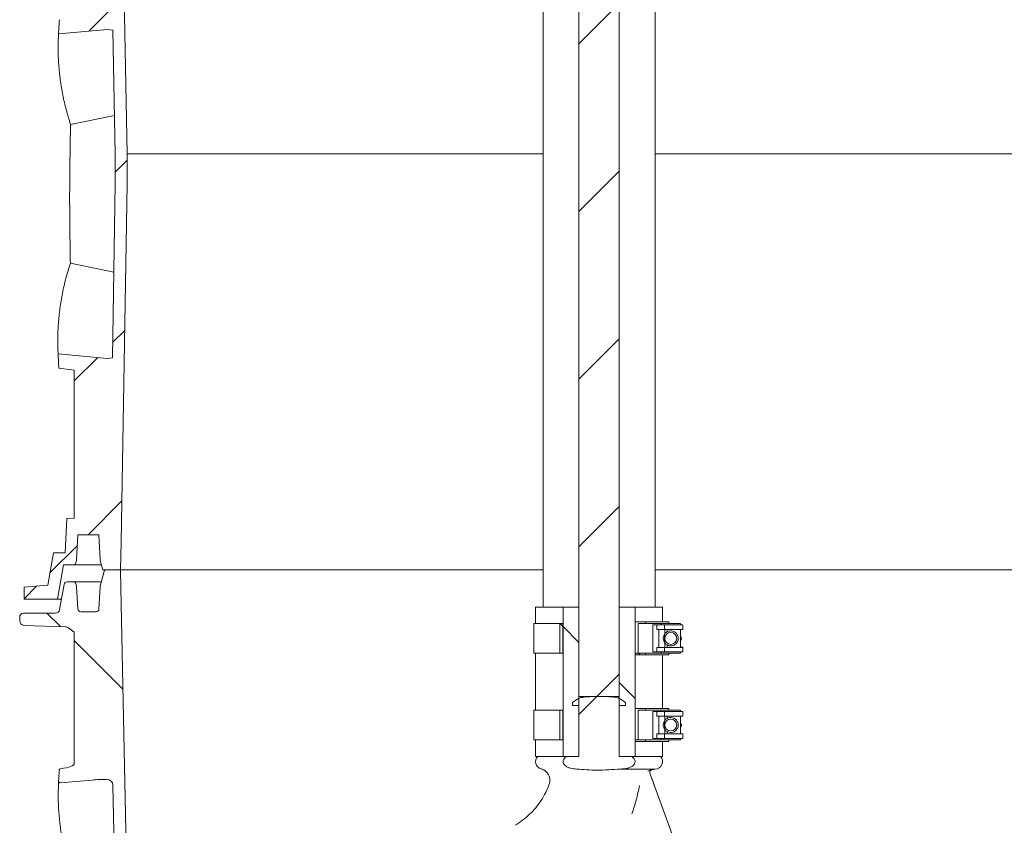
# Model space of a CAD drawing. Units: millimetres. Extents: x 1203 to 31749, y 203 to 4929.
# Drawn here: x 4541 to 5200, y 2371 to 2911 of the extents above; entities that cross this region are included whole.
import ezdxf

# ---------------------------------------------------------------- set-up
doc = ezdxf.new("R2010")
doc.units = ezdxf.units.MM
doc.header["$LTSCALE"] = 25
doc.linetypes.add('SLD-Durchgehend', pattern=[0])

msp = doc.modelspace()

# ---------------------------------------------------------------- hatches: boundary and pattern name
at = {"linetype": 'SLD-Durchgehend', "lineweight": 18}
h = msp.add_hatch(dxfattribs=at)
h.set_pattern_fill('ANSI31', scale=25, style=0)
h.paths.add_polyline_path([(4941.97, 2457.45), (4941.97, 3347.45), (4915.06, 3347.45), (4915.06, 2457.45)], flags=0)
h = msp.add_hatch(dxfattribs=at)
h.set_pattern_fill('ANSI31', scale=25, style=0)
edge = h.paths.add_edge_path(flags=0)
edge.add_line((4602.86, 2903.63), (4604.52, 2820.69))
edge.add_line((4604.52, 2820.69), (4604.52, 2800.83))
edge.add_line((4604.52, 2800.83), (4602.58, 2684.27))
edge.add_line((4602.58, 2684.27), (4599.43, 2683.86))
edge.add_line((4599.43, 2683.86), (4566.23, 2686.87))
edge.add_arc((6573.52, 2791.22), 2010, 182.97586, 183.24644)
edge.add_line((4566.74, 2677.39), (4577.1, 2676.04))
edge.add_line((4577.1, 2676.04), (4577.1, 2576.94))
edge.add_line((4577.1, 2576.94), (4572.08, 2576.77))
edge.add_line((4572.08, 2576.77), (4570.88, 2553.77))
edge.add_line((4570.88, 2553.77), (4563.19, 2553.77))
edge.add_line((4563.19, 2553.77), (4559.38, 2532.15))
edge.add_line((4559.38, 2532.15), (4543.52, 2530.77))
edge.add_line((4543.52, 2530.77), (4543.52, 2522.77))
edge.add_line((4543.52, 2522.77), (4565.84, 2522.77))
edge.add_line((4565.84, 2522.77), (4569.9, 2545.77))
edge.add_line((4569.9, 2545.77), (4576.84, 2545.77))
edge.add_arc((4576.84, 2546.77), 1, 270, 340)
edge.add_line((4577.78, 2546.43), (4578.53, 2548.49))
edge.add_arc((4576.65, 2549.17), 2, 340, 357)
edge.add_line((4578.64, 2549.07), (4579.52, 2565.77))
edge.add_line((4579.52, 2565.77), (4593.52, 2565.77))
edge.add_line((4593.52, 2565.77), (4594.4, 2548.98))
edge.add_arc((4596.4, 2549.08), 2, 183, 195)
edge.add_line((4594.46, 2548.56), (4596.15, 2542.27))
edge.add_line((4596.15, 2542.27), (4608.06, 2542.27))
edge.add_line((4608.06, 2542.27), (4608.52, 2560.77))
edge.add_line((4608.52, 2560.77), (4612.52, 2800.77))
edge.add_line((4612.52, 2800.77), (4612.52, 2820.77))
edge.add_line((4612.52, 2820.77), (4608.52, 3020.77))
edge.add_line((4608.52, 3020.77), (4607.98, 3042.27))
edge.add_line((4607.98, 3042.27), (4596.96, 3042.27))
edge.add_line((4596.96, 3042.27), (4594.41, 3032.77))
edge.add_line((4594.41, 3032.77), (4593.52, 3015.77))
edge.add_line((4593.52, 3015.77), (4579.52, 3015.77))
edge.add_line((4579.52, 3015.77), (4578.64, 3032.47))
edge.add_arc((4576.65, 3032.36), 2, 3, 20)
edge.add_line((4578.53, 3033.05), (4577.78, 3035.11))
edge.add_arc((4576.84, 3034.77), 1, 20, 90)
edge.add_line((4576.84, 3035.77), (4570.52, 3035.77))
edge.add_line((4570.52, 3035.77), (4566.82, 3014.77))
edge.add_line((4566.82, 3014.77), (4540.52, 3014.77))
edge.add_line((4540.52, 3014.77), (4540.52, 3006.77))
edge.add_line((4540.52, 3006.77), (4577.1, 3005.49))
edge.add_line((4577.1, 3005.49), (4577.1, 2911.9))
edge.add_line((4577.1, 2911.9), (4567.07, 2910.6))
edge.add_arc((6573.52, 2791.22), 2010, 176.59493, 176.86598)
edge.add_line((4566.53, 2901.11), (4599.43, 2904.08))
edge.add_line((4599.43, 2904.08), (4602.86, 2903.63))
h = msp.add_hatch(dxfattribs=at)
h.set_pattern_fill('ANSI31', scale=25, angle=90, style=0)
edge = h.paths.add_edge_path(flags=0)
edge.add_arc((6573.52, 2289.72), 2010, 183.01308, 183.21857)
edge.add_spline(control_points=[(4566.69, 2176.86), (4566.7, 2176.77), (4566.71, 2176.67), (4566.74, 2176.57), (4566.77, 2176.45), (4566.83, 2176.34), (4566.89, 2176.24), (4566.96, 2176.14), (4567.03, 2176.06), (4567.12, 2175.99), (4567.21, 2175.91), (4567.31, 2175.86), (4567.41, 2175.82)], knot_values=[0, 0, 0, 0, 0.000296, 0.000296, 0.000296, 0.000668, 0.000668, 0.000668, 0.001006, 0.001006, 0.001006, 0.001346, 0.001346, 0.001346, 0.001346], weights=[1, 1, 1, 1, 1, 1, 1, 1, 1, 1, 1, 1, 1], degree=3, periodic=0)
edge.add_spline(control_points=[(4567.41, 2175.82), (4567.47, 2175.8), (4567.53, 2175.79), (4567.59, 2175.78)], knot_values=[0, 0, 0, 0, 0.000182, 0.000182, 0.000182, 0.000182], weights=[1, 1, 1, 1], degree=3, periodic=0)
edge.add_ellipse((4557.86, 2172.42), major_axis=(19.24, -0.2), ratio=0.207901, start_angle=0.12271, end_angle=59.749, ccw=False)
edge.add_line((4577.1, 2172.23), (4577.1, 2079.42))
edge.add_spline(control_points=[(4577.1, 2079.42), (4577.1, 2079.31), (4577.08, 2079.2), (4577.04, 2079.1), (4576.99, 2078.96), (4576.91, 2078.84), (4576.83, 2078.73), (4576.72, 2078.6), (4576.59, 2078.48), (4576.46, 2078.37)], knot_values=[0, 0, 0, 0, 0.000324, 0.000324, 0.000324, 0.000749, 0.000749, 0.000749, 0.001262, 0.001262, 0.001262, 0.001262], weights=[1, 1, 1, 1, 1, 1, 1, 1, 1, 1], degree=3, periodic=0)
edge.add_spline(control_points=[(4576.46, 2078.37), (4576.17, 2078.13), (4575.86, 2077.93), (4575.55, 2077.73)], knot_values=[0, 0, 0, 0, 0.001107, 0.001107, 0.001107, 0.001107], weights=[1, 1, 1, 1], degree=3, periodic=0)
edge.add_spline(control_points=[(4575.55, 2077.73), (4575.5, 2077.7), (4575.46, 2077.65), (4575.43, 2077.6), (4575.29, 2077.41), (4575.2, 2077.18), (4575.1, 2076.97), (4574.8, 2076.31), (4574.47, 2075.65), (4574, 2075.11), (4573.82, 2074.9), (4573.61, 2074.7), (4573.39, 2074.52)], knot_values=[0, 0, 0, 0, 0.000181, 0.000181, 0.000181, 0.000892, 0.000892, 0.000892, 0.003062, 0.003062, 0.003062, 0.003901, 0.003901, 0.003901, 0.003901], weights=[1, 1, 1, 1, 1, 1, 1, 1, 1, 1, 1, 1, 1], degree=3, periodic=0)
edge.add_arc((4575.89, 2071.4), 4, 128.6064, 177)
edge.add_line((4571.89, 2071.61), (4571.08, 2056.06))
edge.add_arc((4567.08, 2056.27), 4, 270, 357, ccw=False)
edge.add_line((4567.08, 2052.27), (4566.54, 2052.27))
edge.add_arc((4566.54, 2048.27), 4, 90, 170)
edge.add_line((4562.6, 2048.96), (4560.04, 2034.43))
edge.add_arc((4555.12, 2035.3), 5, 275, 350, ccw=False)
edge.add_line((4555.55, 2030.32), (4546.26, 2029.51))
edge.add_arc((4546.52, 2026.52), 3, 95, 180)
edge.add_line((4543.52, 2026.52), (4543.52, 2024.27))
edge.add_arc((4546.52, 2024.27), 3, 180, 270)
edge.add_line((4546.52, 2021.27), (4560.81, 2021.27))
edge.add_arc((4560.81, 2027.27), 6, 270, 350)
edge.add_line((4566.72, 2026.23), (4569.61, 2042.61))
edge.add_arc((4571.58, 2042.27), 2, 90, 170, ccw=False)
edge.add_line((4571.58, 2044.27), (4576.84, 2044.27))
edge.add_arc((4576.84, 2045.27), 1, 270, 340)
edge.add_line((4577.78, 2044.93), (4578.53, 2046.99))
edge.add_arc((4576.65, 2047.67), 2, 340, 357)
edge.add_line((4578.64, 2047.57), (4579.42, 2062.37))
edge.add_arc((4581.42, 2062.27), 2, 90, 177, ccw=False)
edge.add_line((4581.42, 2064.27), (4591.62, 2064.27))
edge.add_arc((4591.62, 2062.27), 2, 3, 90, ccw=False)
edge.add_line((4593.62, 2062.37), (4594.4, 2047.48))
edge.add_arc((4596.4, 2047.58), 2, 183, 195)
edge.add_line((4594.46, 2047.06), (4596.36, 2040.01))
edge.add_arc((4597.32, 2040.27), 1, 195, 270)
edge.add_line((4597.32, 2039.27), (4607.53, 2039.27))
edge.add_arc((4607.53, 2039.77), 0.5, 270, 358.5679)
edge.add_line((4608.03, 2039.75), (4608.52, 2059.27))
edge.add_line((4608.52, 2059.27), (4612.52, 2299.27))
edge.add_line((4612.52, 2299.27), (4612.52, 2309.27))
edge.add_line((4612.52, 2309.27), (4617.51, 2309.27))
edge.add_line((4617.51, 2309.27), (4617.15, 2330.28))
edge.add_ellipse((4616.15, 2330.27), major_axis=(1, 0), ratio=0.99999, start_angle=1, end_angle=90)
edge.add_line((4616.15, 2331.27), (4613.26, 2331.27))
edge.add_arc((4613.26, 2332.27), 1, 181.14576, 270, ccw=False)
edge.add_line((4612.26, 2332.25), (4608.52, 2519.27))
edge.add_line((4608.52, 2519.27), (4607.96, 2541.78))
edge.add_arc((4607.46, 2541.77), 0.5, 1.4321, 90)
edge.add_line((4607.46, 2542.27), (4598.12, 2542.27))
edge.add_arc((4598.12, 2541.27), 1, 90, 165)
edge.add_line((4597.16, 2541.53), (4594.46, 2531.47))
edge.add_arc((4596.4, 2530.95), 2, 165, 177)
edge.add_line((4594.4, 2531.06), (4593.62, 2516.16))
edge.add_arc((4591.62, 2516.27), 2, 270, 357, ccw=False)
edge.add_line((4591.62, 2514.27), (4581.42, 2514.27))
edge.add_arc((4581.42, 2516.27), 2, 183, 270, ccw=False)
edge.add_line((4579.42, 2516.16), (4578.64, 2530.97))
edge.add_arc((4576.65, 2530.86), 2, 3, 20)
edge.add_line((4578.53, 2531.55), (4577.78, 2533.61))
edge.add_arc((4576.84, 2533.27), 1, 20, 90)
edge.add_line((4576.84, 2534.27), (4572.2, 2534.27))
edge.add_arc((4572.2, 2532.27), 2, 90, 170)
edge.add_line((4570.23, 2532.61), (4567.25, 2515.75))
edge.add_arc((4564.3, 2516.27), 3, 270, 350, ccw=False)
edge.add_line((4564.3, 2513.27), (4543.02, 2513.27))
edge.add_arc((4543.02, 2510.77), 2.5, 90, 180)
edge.add_line((4540.52, 2510.77), (4540.52, 2508.16))
edge.add_arc((4543.52, 2508.16), 3, 180, 268)
edge.add_line((4543.41, 2505.17), (4570.88, 2504.21))
edge.add_spline(control_points=[(4570.88, 2504.21), (4571.4, 2504.19), (4571.92, 2504.07), (4572.4, 2503.88), (4572.88, 2503.69), (4573.33, 2503.42), (4573.74, 2503.1), (4574.02, 2502.88), (4574.27, 2502.65), (4574.53, 2502.41), (4574.78, 2502.17), (4575.02, 2501.9), (4575.34, 2501.75)], knot_values=[0, 0, 0, 0, 0.001558, 0.001558, 0.001558, 0.003104, 0.003104, 0.003104, 0.004138, 0.004138, 0.004138, 0.005173, 0.005173, 0.005173, 0.005173], weights=[1, 1, 1, 1, 1, 1, 1, 1, 1, 1, 1, 1, 1], degree=3, periodic=0)
edge.add_spline(control_points=[(4575.34, 2501.75), (4575.69, 2501.58), (4576.04, 2501.38), (4576.36, 2501.14), (4576.5, 2501.04), (4576.63, 2500.92), (4576.75, 2500.79), (4576.87, 2500.65), (4576.98, 2500.5), (4577.04, 2500.34), (4577.08, 2500.23), (4577.1, 2500.12), (4577.1, 2500.02)], knot_values=[0, 0, 0, 0, 0.001187, 0.001187, 0.001187, 0.001717, 0.001717, 0.001717, 0.002257, 0.002257, 0.002257, 0.002581, 0.002581, 0.002581, 0.002581], weights=[1, 1, 1, 1, 1, 1, 1, 1, 1, 1, 1, 1, 1], degree=3, periodic=0)
edge.add_line((4577.1, 2500.02), (4577.1, 2412.71))
edge.add_ellipse((4557.86, 2412.52), major_axis=(19.24, 0.2), ratio=0.207901, start_angle=301.35579, end_angle=359.87729, ccw=False)
edge.add_spline(control_points=[(4567.91, 2409.21), (4567.86, 2409.2), (4567.8, 2409.19), (4567.75, 2409.17), (4567.65, 2409.14), (4567.55, 2409.09), (4567.47, 2409.02)], knot_values=[0, 0, 0, 0, 0.000162, 0.000162, 0.000162, 0.000483, 0.000483, 0.000483, 0.000483], weights=[1, 1, 1, 1, 1, 1, 1], degree=3, periodic=0)
edge.add_spline(control_points=[(4567.47, 2409.02), (4567.45, 2409.01), (4567.42, 2408.99), (4567.4, 2408.97), (4567.29, 2408.87), (4567.2, 2408.75), (4567.14, 2408.62), (4567.06, 2408.47), (4567.02, 2408.29), (4567.01, 2408.12)], knot_values=[0, 0, 0, 0, 0.000092, 0.000092, 0.000092, 0.000535, 0.000535, 0.000535, 0.001056, 0.001056, 0.001056, 0.001056], weights=[1, 1, 1, 1, 1, 1, 1, 1, 1, 1], degree=3, periodic=0)
edge.add_arc((6573.52, 2289.72), 2010, 176.62273, 176.82867)
edge.add_spline(control_points=[(4566.6, 2400.91), (4566.59, 2400.85), (4566.59, 2400.78), (4566.6, 2400.72), (4566.61, 2400.59), (4566.64, 2400.47), (4566.69, 2400.35), (4566.73, 2400.24), (4566.79, 2400.14), (4566.86, 2400.06), (4566.93, 2399.98), (4567.01, 2399.91), (4567.09, 2399.85), (4567.17, 2399.8), (4567.27, 2399.76), (4567.36, 2399.73), (4567.46, 2399.71), (4567.56, 2399.7), (4567.66, 2399.71)], knot_values=[0, 0, 0, 0, 0.000191, 0.000191, 0.000191, 0.000579, 0.000579, 0.000579, 0.00092, 0.00092, 0.00092, 0.001228, 0.001228, 0.001228, 0.001526, 0.001526, 0.001526, 0.001826, 0.001826, 0.001826, 0.001826], weights=[1, 1, 1, 1, 1, 1, 1, 1, 1, 1, 1, 1, 1, 1, 1, 1, 1, 1, 1], degree=3, periodic=0)
edge.add_line((4567.66, 2399.71), (4588.95, 2401.63))
edge.add_ellipse((4599.43, 2397.96), major_axis=(20.96, -0.43), ratio=0.19077, start_angle=91.39606, end_angle=120.21939, ccw=False)
edge.add_arc((4598.94, 2397.97), 4, 3.53416, 89.09011, ccw=False)
edge.add_spline(control_points=[(4602.93, 2398.22), (4602.94, 2398.14), (4602.94, 2398.07), (4602.94, 2398)], knot_values=[0, 0, 0, 0, 0.000221, 0.000221, 0.000221, 0.000221], weights=[1, 1, 1, 1], degree=3, periodic=0)
edge.add_line((4602.94, 2398), (4604.52, 2319.23))
edge.add_arc((4600.52, 2319.15), 4, 0, 1.14576, ccw=False)
edge.add_line((4604.52, 2319.15), (4604.52, 2299.37))
edge.add_arc((4600.52, 2299.37), 4, 359.04516, 360, ccw=False)
edge.add_line((4604.52, 2299.3), (4602.65, 2186.99))
edge.add_spline(control_points=[(4602.65, 2186.99), (4602.64, 2186.87), (4602.64, 2186.75), (4602.63, 2186.63)], knot_values=[0, 0, 0, 0, 0.000355, 0.000355, 0.000355, 0.000355], weights=[1, 1, 1, 1], degree=3, periodic=0)
edge.add_arc((4598.65, 2186.97), 4, 270.74903, 355.21363, ccw=False)
edge.add_ellipse((4599.43, 2186.98), major_axis=(20.96, 0.43), ratio=0.19077, start_angle=239.78061, end_angle=267.76155, ccw=False)
edge.add_line((4588.95, 2183.31), (4567.36, 2185.26))
edge.add_spline(control_points=[(4567.36, 2185.26), (4567.31, 2185.27), (4567.27, 2185.27), (4567.22, 2185.26), (4567.11, 2185.26), (4567, 2185.23), (4566.9, 2185.18), (4566.78, 2185.12), (4566.68, 2185.04), (4566.59, 2184.94), (4566.49, 2184.83), (4566.42, 2184.7), (4566.37, 2184.57), (4566.31, 2184.41), (4566.29, 2184.23), (4566.3, 2184.06)], knot_values=[0, 0, 0, 0, 0.00014, 0.00014, 0.00014, 0.000476, 0.000476, 0.000476, 0.000872, 0.000872, 0.000872, 0.001317, 0.001317, 0.001317, 0.001838, 0.001838, 0.001838, 0.001838], weights=[1, 1, 1, 1, 1, 1, 1, 1, 1, 1, 1, 1, 1, 1, 1, 1], degree=3, periodic=0)
h = msp.add_hatch(dxfattribs=at)
h.set_pattern_fill('ANSI31', scale=25, angle=90, style=0)
h.paths.add_polyline_path([(4915.06, 2517.45), (4904.41, 2517.45), (4904.41, 2417.45), (4915.06, 2417.45)], flags=0)
h = msp.add_hatch(dxfattribs=at)
h.set_pattern_fill('ANSI31', scale=25, angle=90, style=0)
h.paths.add_polyline_path([(4941.97, 2417.45), (4952.62, 2417.45), (4952.62, 2517.45), (4941.97, 2517.45)], flags=0)
h = msp.add_hatch(dxfattribs=at)
h.set_pattern_fill('ANSI31', scale=25, angle=90, style=0)
h.paths.add_polyline_path([(4904.33, 2506.45), (4902.27, 2506.45), (4902.27, 2486.45), (4904.33, 2486.45)], flags=0)
h = msp.add_hatch(dxfattribs=at)
h.set_pattern_fill('ANSI31', scale=25, angle=90, style=0)
h.paths.add_polyline_path([(4952.71, 2507.45), (4952.71, 2486.45), (4954.77, 2486.45), (4954.77, 2506.45), (4959.51, 2506.45), (4959.51, 2507.45)], flags=0)
h = msp.add_hatch(dxfattribs=at)
h.set_pattern_fill('ANSI31', scale=25, angle=90, style=0)
h.paths.add_polyline_path([(4972.39, 2505.45), (4967.16, 2505.45), (4967.16, 2502.45), (4972.39, 2502.45)], flags=0)
h = msp.add_hatch(dxfattribs=at)
h.set_pattern_fill('ANSI31', scale=25, style=0)
edge = h.paths.add_edge_path(flags=0)
edge.add_arc((4976.52, 2496.45), 4, 0, 360)
h = msp.add_hatch(dxfattribs=at)
h.set_pattern_fill('ANSI31', scale=25, style=0)
h.paths.add_polyline_path([(4952.71, 2485.45), (4959.51, 2485.45), (4959.51, 2486.45), (4952.71, 2486.45)], flags=0)
h = msp.add_hatch(dxfattribs=at)
h.set_pattern_fill('ANSI31', scale=25, angle=90, style=0)
h.paths.add_polyline_path([(4967.16, 2490.45), (4967.16, 2487.45), (4972.39, 2487.45), (4972.39, 2490.45)], flags=0)
h = msp.add_hatch(dxfattribs=at)
h.set_pattern_fill('ANSI31', scale=25, style=0)
edge = h.paths.add_edge_path(flags=0)
edge.add_spline(control_points=[(4942.66, 2455.95), (4942.2, 2456.23), (4941.7, 2456.44), (4941.2, 2456.6), (4939.95, 2457.01), (4938.62, 2457.18), (4937.31, 2457.29), (4935.26, 2457.46), (4933.2, 2457.45), (4931.14, 2457.45)], knot_values=[0, 0, 0, 0, 0.001596, 0.001596, 0.001596, 0.005557, 0.005557, 0.005557, 0.011742, 0.011742, 0.011742, 0.011742], weights=[1, 1, 1, 1, 1, 1, 1, 1, 1, 1], degree=3, periodic=0)
edge.add_line((4931.14, 2457.45), (4925.9, 2457.45))
edge.add_spline(control_points=[(4925.9, 2457.45), (4925.26, 2457.45), (4924.62, 2457.45), (4923.97, 2457.45), (4921.44, 2457.43), (4918.85, 2457.41), (4916.4, 2456.77), (4915.7, 2456.58), (4915, 2456.34), (4914.38, 2455.95)], knot_values=[0.000004, 0.000004, 0.000004, 0.000004, 0.001933, 0.001933, 0.001933, 0.009562, 0.009562, 0.009562, 0.01173, 0.01173, 0.01173, 0.01173], weights=[1, 1, 1, 1, 1, 1, 1, 1, 1, 1], degree=3, periodic=0)
edge.add_spline(control_points=[(4914.38, 2455.95), (4913.14, 2455.18), (4911.93, 2454.34), (4910.76, 2453.45)], knot_values=[0.096272, 0.096272, 0.096272, 0.096272, 0.10065, 0.10065, 0.10065, 0.10065], weights=[1, 1, 1, 1], degree=3, periodic=0)
edge.add_line((4910.76, 2453.45), (4910.76, 2451.45))
edge.add_line((4910.76, 2451.45), (4915.06, 2451.45))
edge.add_line((4915.06, 2451.45), (4915.06, 2417.45))
edge.add_line((4915.06, 2417.45), (4907.03, 2417.45))
edge.add_spline(control_points=[(4907.03, 2417.45), (4906.61, 2417.23), (4906.21, 2416.96), (4905.84, 2416.65), (4905.47, 2416.34), (4905.14, 2415.98), (4904.89, 2415.56), (4904.72, 2415.29), (4904.59, 2414.99), (4904.51, 2414.68), (4904.42, 2414.34), (4904.39, 2413.97), (4904.43, 2413.62), (4904.48, 2413.2), (4904.63, 2412.8), (4904.83, 2412.43), (4905.04, 2412.08), (4905.31, 2411.75), (4905.6, 2411.47), (4906.11, 2410.98), (4906.72, 2410.6), (4907.35, 2410.29), (4907.98, 2409.99), (4908.64, 2409.76), (4909.31, 2409.58), (4910.68, 2409.22), (4912.11, 2409.05), (4913.53, 2408.99)], knot_values=[0, 0, 0, 0, 0.001437, 0.001437, 0.001437, 0.002892, 0.002892, 0.002892, 0.003855, 0.003855, 0.003855, 0.004924, 0.004924, 0.004924, 0.006185, 0.006185, 0.006185, 0.007427, 0.007427, 0.007427, 0.009546, 0.009546, 0.009546, 0.011642, 0.011642, 0.011642, 0.015944, 0.015944, 0.015944, 0.015944], weights=[1, 1, 1, 1, 1, 1, 1, 1, 1, 1, 1, 1, 1, 1, 1, 1, 1, 1, 1, 1, 1, 1, 1, 1, 1, 1, 1, 1], degree=3, periodic=0)
edge.add_spline(control_points=[(4913.53, 2408.99), (4918.02, 2408.78), (4922.5, 2408.24), (4927, 2408.21), (4929.66, 2408.19), (4932.33, 2408.33), (4935, 2408.52), (4937.53, 2408.7), (4940.06, 2408.92), (4942.6, 2408.96)], knot_values=[0.002531, 0.002531, 0.002531, 0.002531, 0.016019, 0.016019, 0.016019, 0.024028, 0.024028, 0.024028, 0.031639, 0.031639, 0.031639, 0.031639], weights=[1, 1, 1, 1, 1, 1, 1, 1, 1, 1], degree=3, periodic=0)
edge.add_spline(control_points=[(4942.6, 2408.96), (4943.56, 2408.97), (4944.53, 2409.03), (4945.49, 2409.15), (4946.83, 2409.32), (4948.19, 2409.62), (4949.43, 2410.17), (4950.1, 2410.47), (4950.75, 2410.85), (4951.29, 2411.34), (4951.65, 2411.65), (4951.96, 2412.01), (4952.2, 2412.42), (4952.36, 2412.7), (4952.48, 2413), (4952.55, 2413.31), (4952.63, 2413.65), (4952.64, 2414), (4952.6, 2414.34), (4952.55, 2414.68), (4952.44, 2415.02), (4952.29, 2415.32), (4952.1, 2415.69), (4951.84, 2416.03), (4951.55, 2416.32), (4951.11, 2416.78), (4950.57, 2417.15), (4950, 2417.45)], knot_values=[0.000548, 0.000548, 0.000548, 0.000548, 0.003446, 0.003446, 0.003446, 0.007539, 0.007539, 0.007539, 0.009745, 0.009745, 0.009745, 0.011152, 0.011152, 0.011152, 0.012107, 0.012107, 0.012107, 0.013138, 0.013138, 0.013138, 0.014162, 0.014162, 0.014162, 0.015401, 0.015401, 0.015401, 0.017319, 0.017319, 0.017319, 0.017319], weights=[1, 1, 1, 1, 1, 1, 1, 1, 1, 1, 1, 1, 1, 1, 1, 1, 1, 1, 1, 1, 1, 1, 1, 1, 1, 1, 1, 1], degree=3, periodic=0)
edge.add_line((4950, 2417.45), (4941.97, 2417.45))
edge.add_line((4941.97, 2417.45), (4941.97, 2451.45))
edge.add_line((4941.97, 2451.45), (4946.28, 2451.45))
edge.add_line((4946.28, 2451.45), (4946.28, 2453.45))
edge.add_spline(control_points=[(4946.28, 2453.45), (4945.11, 2454.34), (4943.9, 2455.18), (4942.66, 2455.95)], knot_values=[0.062049, 0.062049, 0.062049, 0.062049, 0.066432, 0.066432, 0.066432, 0.066432], weights=[1, 1, 1, 1], degree=3, periodic=0)
h = msp.add_hatch(dxfattribs=at)
h.set_pattern_fill('ANSI31', scale=25, angle=90, style=0)
h.paths.add_polyline_path([(4904.33, 2448.45), (4902.27, 2448.45), (4902.27, 2428.45), (4904.33, 2428.45)], flags=0)
h = msp.add_hatch(dxfattribs=at)
h.set_pattern_fill('ANSI31', scale=25, angle=90, style=0)
h.paths.add_polyline_path([(4952.71, 2449.45), (4952.71, 2428.45), (4954.77, 2428.45), (4954.77, 2448.45), (4959.51, 2448.45), (4959.51, 2449.45)], flags=0)
h = msp.add_hatch(dxfattribs=at)
h.set_pattern_fill('ANSI31', scale=25, angle=90, style=0)
h.paths.add_polyline_path([(4972.39, 2447.45), (4967.16, 2447.45), (4967.16, 2444.45), (4972.39, 2444.45)], flags=0)
h = msp.add_hatch(dxfattribs=at)
h.set_pattern_fill('ANSI31', scale=25, style=0)
edge = h.paths.add_edge_path(flags=0)
edge.add_arc((4976.52, 2438.45), 4, 0, 360)
h = msp.add_hatch(dxfattribs=at)
h.set_pattern_fill('ANSI31', scale=25, style=0)
h.paths.add_polyline_path([(4952.71, 2427.45), (4959.51, 2427.45), (4959.51, 2428.45), (4952.71, 2428.45)], flags=0)
h = msp.add_hatch(dxfattribs=at)
h.set_pattern_fill('ANSI31', scale=25, angle=90, style=0)
h.paths.add_polyline_path([(4967.16, 2432.45), (4967.16, 2429.45), (4972.39, 2429.45), (4972.39, 2432.45)], flags=0)

# ---------------------------------------------------------------- linework, layer by layer
at = {"color": 7, "linetype": 'SLD-Durchgehend', "lineweight": 18}
for p, q in [((4891.02, 3347.45), (4891.02, 2517.45)), ((4915.06, 2457.45), (4915.06, 3347.45)), ((4941.97, 3347.45), (4941.97, 2457.45)), ((4966.02, 2517.45), (4966.02, 3347.45)), ((4612.52, 2820.77), (4608.52, 3020.77)), ((4566.53, 2901.11), (4599.43, 2904.08)), ((4599.43, 2904.08), (4602.86, 2903.63)), ((4602.86, 2903.63), (4604.52, 2820.69)), ((4574.57, 2840.44), (4604, 2846.51)), ((4604.52, 2820.69), (4604.52, 2800.83)), ((4612.52, 2820.77), (4891.02, 2820.77)), ((4612.52, 2800.77), (4612.52, 2820.77)), ((4966.02, 2820.77), (5257.08, 2820.77)), ((4604.52, 2800.83), (4602.58, 2684.27)), ((4608.52, 2560.77), (4612.52, 2800.77)), ((4603.53, 2741.53), (4574.44, 2747.54)), ((4599.43, 2683.86), (4566.23, 2686.87)), ((4602.58, 2684.27), (4599.43, 2683.86)), ((4566.74, 2677.39), (4577.1, 2676.04)), ((4577.1, 2676.04), (4577.1, 2576.94)), ((4572.08, 2576.77), (4570.88, 2553.77)), ((4577.1, 2576.94), (4572.08, 2576.77)), ((4578.64, 2549.07), (4579.52, 2565.77)), ((4579.52, 2565.77), (4593.52, 2565.77)), ((4593.52, 2565.77), (4594.4, 2548.98)), ((4608.06, 2542.27), (4608.52, 2560.77)), ((4563.19, 2553.77), (4559.38, 2532.15)), ((4570.88, 2553.77), (4563.19, 2553.77)), ((4565.84, 2522.77), (4569.9, 2545.77)), ((4569.9, 2545.77), (4576.84, 2545.77)), ((4595.21, 2545.77), (4576.84, 2545.77)), ((4577.78, 2546.43), (4578.53, 2548.49)), ((4594.46, 2548.56), (4596.15, 2542.27)), ((4597.16, 2541.53), (4594.46, 2531.47)), ((4608.06, 2542.27), (4596.15, 2542.27)), ((4607.46, 2542.27), (4598.12, 2542.27)), ((4608.52, 2519.27), (4607.96, 2541.78)), ((4891.02, 2542.27), (4608.06, 2542.27)), ((5638.98, 2542.27), (4966.02, 2542.27)), ((4559.38, 2532.15), (4543.52, 2530.77)), ((4570.23, 2532.61), (4567.25, 2515.75)), ((4576.84, 2534.27), (4572.2, 2534.27)), ((4576.84, 2534.27), (4595.21, 2534.27)), ((4578.53, 2531.55), (4577.78, 2533.61)), ((4543.52, 2530.77), (4543.52, 2522.77)), ((4579.42, 2516.16), (4578.64, 2530.97)), ((4594.4, 2531.06), (4593.62, 2516.16)), ((4543.52, 2522.77), (4565.84, 2522.77)), ((4565.84, 2522.77), (4568.49, 2522.77)), ((4612.26, 2332.25), (4608.52, 2519.27)), ((4564.3, 2513.27), (4543.02, 2513.27)), ((4591.62, 2514.27), (4581.42, 2514.27)), ((4886.02, 2517.45), (4886.02, 2506.45)), ((4904.41, 2517.45), (4886.02, 2517.45)), ((4904.41, 2517.45), (4904.41, 2417.45)), ((4915.06, 2517.45), (4904.41, 2517.45)), ((4915.06, 2517.45), (4915.06, 2417.45)), ((4941.97, 2417.45), (4941.97, 2517.45)), ((4952.62, 2517.45), (4941.97, 2517.45)), ((4952.62, 2417.45), (4952.62, 2517.45)), ((4971.02, 2517.45), (4952.62, 2517.45)), ((4971.02, 2507.45), (4971.02, 2517.45)), ((4540.52, 2510.77), (4540.52, 2508.16)), ((4884.77, 2506.45), (4884.77, 2486.45)), ((4884.77, 2506.45), (4902.27, 2506.45)), ((4902.27, 2506.45), (4902.27, 2486.45)), ((4902.27, 2506.45), (4904.33, 2506.45)), ((4904.33, 2506.45), (4904.33, 2486.45)), ((4952.71, 2486.45), (4952.71, 2507.45)), ((4952.71, 2507.45), (4959.51, 2507.45)), ((4954.77, 2486.45), (4954.77, 2506.45)), ((4954.77, 2506.45), (4959.51, 2506.45)), ((4959.51, 2506.45), (4959.51, 2507.45)), ((4959.51, 2507.45), (4975.27, 2507.45)), ((4959.51, 2506.45), (4970.02, 2506.45)), ((4970.02, 2506.45), (4970.02, 2505.45)), ((4970.02, 2506.45), (4983.02, 2506.45)), ((4975.27, 2506.45), (4975.27, 2507.45)), ((4983.02, 2505.45), (4983.02, 2506.45)), ((4543.41, 2505.17), (4570.88, 2504.21)), ((4577.1, 2500.02), (4577.1, 2412.71)), ((4964.54, 2505.45), (4964.54, 2487.45)), ((4967.16, 2505.45), (4964.54, 2505.45)), ((4967.16, 2502.45), (4967.16, 2505.45)), ((4967.16, 2505.45), (4972.39, 2505.45)), ((4972.39, 2502.45), (4967.16, 2502.45)), ((4968.52, 2502.45), (4968.52, 2490.45)), ((4972.39, 2505.45), (4972.39, 2502.45)), ((4978.11, 2505.45), (4972.39, 2505.45)), ((4972.39, 2502.45), (4978.11, 2502.45)), ((4972.53, 2499.47), (4972.53, 2502.45)), ((4974.18, 2500.87), (4974.18, 2502.45)), ((4984.52, 2505.45), (4978.11, 2505.45)), ((4978.11, 2502.45), (4984.15, 2502.45)), ((4983.02, 2490.45), (4983.02, 2502.45)), ((4984.15, 2502.45), (4984.42, 2502.39)), ((4984.52, 2502.39), (4984.52, 2505.45)), ((4972.27, 2493.95), (4972.27, 2498.98)), ((4972.53, 2490.45), (4972.53, 2493.44)), ((4983.02, 2498.19), (4984.02, 2496.45)), ((4984.02, 2496.45), (4983.02, 2494.71)), ((4884.77, 2486.45), (4902.27, 2486.45)), ((4886.02, 2486.45), (4886.02, 2448.45)), ((4902.27, 2486.45), (4904.33, 2486.45)), ((4952.71, 2486.45), (4954.77, 2486.45)), ((4952.71, 2485.45), (4952.71, 2486.45)), ((4959.51, 2486.45), (4952.71, 2486.45)), ((4959.51, 2486.45), (4959.51, 2485.45)), ((4959.51, 2486.45), (4970.02, 2486.45)), ((4967.16, 2487.45), (4964.54, 2487.45)), ((4967.16, 2490.45), (4972.39, 2490.45)), ((4967.16, 2487.45), (4967.16, 2490.45)), ((4967.16, 2487.45), (4972.39, 2487.45)), ((4970.02, 2487.45), (4970.02, 2486.45)), ((4970.02, 2486.45), (4983.02, 2486.45)), ((4972.39, 2490.45), (4972.39, 2487.45)), ((4978.11, 2490.45), (4972.39, 2490.45)), ((4978.11, 2487.45), (4972.39, 2487.45)), ((4974.18, 2490.45), (4974.18, 2492.03)), ((4975.27, 2485.45), (4975.27, 2486.45)), ((4984.11, 2490.45), (4978.11, 2490.45)), ((4984.52, 2487.45), (4978.11, 2487.45)), ((4983.02, 2486.45), (4983.02, 2487.45)), ((4984.52, 2487.45), (4984.52, 2490.51)), ((4959.51, 2485.45), (4952.71, 2485.45)), ((4959.51, 2485.45), (4975.27, 2485.45)), ((4971.02, 2449.45), (4971.02, 2485.45)), ((4910.76, 2453.45), (4914.38, 2455.95)), ((4910.76, 2451.45), (4910.76, 2453.45)), ((4941.97, 2457.45), (4915.06, 2457.45)), ((4931.14, 2457.45), (4925.9, 2457.45)), ((4942.66, 2455.95), (4946.28, 2453.45)), ((4946.28, 2453.45), (4946.28, 2451.45)), ((4884.77, 2448.45), (4884.77, 2428.45)), ((4884.77, 2448.45), (4902.27, 2448.45)), ((4902.27, 2448.45), (4902.27, 2428.45)), ((4902.27, 2448.45), (4904.33, 2448.45)), ((4904.33, 2448.45), (4904.33, 2428.45)), ((4915.06, 2451.45), (4910.76, 2451.45)), ((4915.06, 2417.45), (4915.06, 2451.45)), ((4946.28, 2451.45), (4941.97, 2451.45)), ((4941.97, 2451.45), (4941.97, 2417.45)), ((4952.71, 2428.45), (4952.71, 2449.45)), ((4952.71, 2449.45), (4959.51, 2449.45)), ((4954.77, 2428.45), (4954.77, 2448.45)), ((4954.77, 2448.45), (4959.51, 2448.45)), ((4959.51, 2448.45), (4959.51, 2449.45)), ((4959.51, 2449.45), (4975.27, 2449.45)), ((4959.51, 2448.45), (4970.02, 2448.45)), ((4964.54, 2447.45), (4964.54, 2429.45)), ((4967.16, 2447.45), (4964.54, 2447.45)), ((4967.16, 2444.45), (4967.16, 2447.45)), ((4967.16, 2447.45), (4972.39, 2447.45)), ((4970.02, 2448.45), (4970.02, 2447.45)), ((4970.02, 2448.45), (4983.02, 2448.45)), ((4972.39, 2447.45), (4972.39, 2444.45)), ((4978.11, 2447.45), (4972.39, 2447.45)), ((4975.27, 2448.45), (4975.27, 2449.45)), ((4984.52, 2447.45), (4978.11, 2447.45)), ((4983.02, 2447.45), (4983.02, 2448.45)), ((4984.52, 2444.39), (4984.52, 2447.45)), ((4972.39, 2444.45), (4967.16, 2444.45)), ((4968.52, 2444.45), (4968.52, 2432.45)), ((4972.27, 2435.95), (4972.27, 2440.98)), ((4972.39, 2444.45), (4978.11, 2444.45)), ((4972.53, 2441.47), (4972.53, 2444.45)), ((4974.18, 2442.87), (4974.18, 2444.45)), ((4978.11, 2444.45), (4984.15, 2444.45)), ((4983.02, 2432.45), (4983.02, 2444.45)), ((4983.02, 2440.19), (4984.02, 2438.45)), ((4984.15, 2444.45), (4984.42, 2444.39)), ((4972.53, 2432.45), (4972.53, 2435.44)), ((4974.18, 2432.45), (4974.18, 2434.03)), ((4984.02, 2438.45), (4983.02, 2436.71)), ((4884.77, 2428.45), (4902.27, 2428.45)), ((4886.02, 2428.45), (4886.02, 2417.45)), ((4902.27, 2428.45), (4904.33, 2428.45)), ((4952.71, 2428.45), (4954.77, 2428.45)), ((4952.71, 2427.45), (4952.71, 2428.45)), ((4959.51, 2428.45), (4952.71, 2428.45)), ((4959.51, 2427.45), (4952.71, 2427.45)), ((4959.51, 2428.45), (4959.51, 2427.45)), ((4959.51, 2428.45), (4970.02, 2428.45)), ((4959.51, 2427.45), (4975.27, 2427.45)), ((4967.16, 2429.45), (4964.54, 2429.45)), ((4967.16, 2432.45), (4972.39, 2432.45)), ((4967.16, 2429.45), (4967.16, 2432.45)), ((4967.16, 2429.45), (4972.39, 2429.45)), ((4970.02, 2429.45), (4970.02, 2428.45)), ((4970.02, 2428.45), (4983.02, 2428.45)), ((4971.02, 2417.45), (4971.02, 2427.45)), ((4972.39, 2432.45), (4972.39, 2429.45)), ((4978.11, 2432.45), (4972.39, 2432.45)), ((4978.11, 2429.45), (4972.39, 2429.45)), ((4975.27, 2427.45), (4975.27, 2428.45)), ((4984.11, 2432.45), (4978.11, 2432.45)), ((4984.52, 2429.45), (4978.11, 2429.45)), ((4983.02, 2428.45), (4983.02, 2429.45)), ((4984.52, 2429.45), (4984.52, 2432.51)), ((4904.41, 2417.45), (4886.02, 2417.45)), ((4915.06, 2417.45), (4904.41, 2417.45)), ((4915.06, 2417.45), (4907.03, 2417.45)), ((4952.62, 2417.45), (4941.97, 2417.45)), ((4950, 2417.45), (4941.97, 2417.45)), ((4971.02, 2417.45), (4952.62, 2417.45)), ((4889.71, 2409.13), (4889.72, 2409.13)), ((4889.72, 2409.13), (4889.71, 2409.13)), ((4943.12, 2408.95), (4942.03, 2408.95)), ((4963.79, 2408.55), (4965.97, 2408.96)), ((4964.39, 2408.68), (4963.92, 2408.6)), ((4567.66, 2399.71), (4588.95, 2401.63)), ((4602.93, 2398.22), (4602.94, 2398)), ((4602.94, 2398), (4604.52, 2319.23)), ((4991.14, 2327.65), (4965.85, 2397.14))]:
    msp.add_line(p, q, dxfattribs=at)
for centre in [(4976.52, 2496.45), (4976.52, 2438.45)]:
    msp.add_circle(centre, 4, dxfattribs=at)
for centre, radius, start, end in [((6573.52, 2791.22), 2010, 176.59493, 176.86598), ((6573.52, 2791.22), 2010, 182.97586, 183.24644), ((4576.84, 2546.77), 1, 270, 340), ((4576.65, 2549.17), 2, 340, 357), ((4596.4, 2549.08), 2, 183, 195), ((4598.12, 2541.27), 1, 90, 165), ((4607.46, 2541.77), 0.5, 1.4321, 90), ((4572.2, 2532.27), 2, 90, 170), ((4576.84, 2533.27), 1, 20, 90), ((4576.65, 2530.86), 2, 3, 20), ((4596.4, 2530.95), 2, 165, 177), ((4543.02, 2510.77), 2.5, 90, 180), ((4564.3, 2516.27), 3, 270, 350), ((4581.42, 2516.27), 2, 183, 270), ((4591.62, 2516.27), 2, 270, 357), ((4543.52, 2508.16), 3, 180, 268), ((4976.52, 2496.45), 5, 117.87737, 142.94063), ((4976.52, 2496.45), 5, 217.05937, 242.12263), ((4976.52, 2438.45), 5, 117.87737, 142.94063), ((4976.52, 2438.45), 5, 217.05937, 242.12263), ((4891.02, 2413.95), 5, 135.57724, 254.77884), ((4966.02, 2413.95), 5, 270, 44.45509), ((6573.52, 2289.72), 2010, 176.62273, 176.82867), ((4964.5, 2406.7), 2, 175.51033, 200.0002), ((4598.94, 2397.97), 4, 3.53416, 89.09011)]:
    msp.add_arc(centre, radius, start, end, dxfattribs=at)
for centre, major_axis, ratio, start_param, end_param in [((4557.86, 2412.52), (19.24, 0.2), 0.207901, 5.259651, 6.281044), ((4599.43, 2397.96), (20.96, -0.43), 0.19077, 1.595162, 2.098224)]:
    msp.add_ellipse(centre, major_axis=major_axis, ratio=ratio, start_param=start_param, end_param=end_param, dxfattribs=at)
for points, knots in [([(4574.57, 2840.44), (4573.55, 2843.73), (4571.51, 2850.31), (4569.26, 2860.29), (4567.59, 2870.37), (4566.57, 2880.54), (4566.14, 2890.8), (4566.4, 2897.67), (4566.53, 2901.11)], [0, 0, 0, 0, 0.16593, 0.3319, 0.497831, 0.665207, 0.832623, 1, 1, 1, 1]), ([(4574.57, 2840.44), (4574.28, 2824.96), (4573.72, 2793.99), (4574.2, 2763.02), (4574.44, 2747.54)], [0, 0, 0, 0, 0.499866, 1, 1, 1, 1]), ([(4566.23, 2686.87), (4566.11, 2690.27), (4565.88, 2697.09), (4566.32, 2707.25), (4567.35, 2717.4), (4569.04, 2727.51), (4571.34, 2737.58), (4573.41, 2744.22), (4574.44, 2747.54)], [0, 0, 0, 0, 0.165936, 0.3319107, 0.4978461, 0.6652175, 0.8326295, 1, 1, 1, 1]), ([(4570.88, 2504.21), (4571.4, 2504.13), (4572.43, 2503.98), (4573.64, 2503.24), (4574.52, 2502.4), (4575.06, 2501.97), (4575.34, 2501.75)], [0, 0, 0, 0, 0.2997664, 0.5981811, 0.7992416, 1, 1, 1, 1]), ([(4575.34, 2501.75), (4575.69, 2501.57), (4576.2, 2501.3), (4576.76, 2500.8), (4577.05, 2500.41), (4577.09, 2500.13), (4577.1, 2500.02)], [0, 0, 0, 0, 0.4600983, 0.6661374, 0.8742527, 1, 1, 1, 1]), ([(4972.53, 2493.44), (4972.26, 2493.87), (4971.75, 2494.68), (4971.47, 2496.14), (4971.58, 2497.53), (4971.98, 2498.65), (4972.37, 2499.23), (4972.53, 2499.47)], [0, 0, 0, 0, 0.242328, 0.452783, 0.663857, 0.865585, 1, 1, 1, 1]), ([(4974.22, 2492.08), (4974.4, 2491.97), (4974.95, 2491.63), (4976.11, 2491.42), (4977.5, 2491.48), (4978.82, 2491.95), (4980, 2492.76), (4980.9, 2493.89), (4981.41, 2495.18), (4981.56, 2496.43), (4981.42, 2497.7), (4980.88, 2499.07), (4979.87, 2500.3), (4978.48, 2501.13), (4977.02, 2501.5), (4975.63, 2501.42), (4974.66, 2501.17), (4974.26, 2500.9), (4974.21, 2500.86)], [0, 0, 0, 0, 0.030887, 0.096186, 0.16163, 0.224363, 0.293752, 0.377171, 0.446333, 0.499275, 0.552329, 0.623384, 0.717904, 0.796107, 0.861858, 0.927776, 0.990418, 1, 1, 1, 1]), ([(4983.02, 2490.48), (4983.41, 2490.5), (4984.3, 2490.54), (4984.69, 2490.52), (4984.3, 2490.48), (4984.11, 2490.45)], [0, 0, 0, 0, 0.2821163, 0.6468706, 1, 1, 1, 1]), ([(4914.38, 2455.95), (4914.7, 2456.12), (4915.34, 2456.47), (4917.25, 2457.04), (4920.15, 2457.39), (4923.33, 2457.45), (4925.26, 2457.45), (4925.9, 2457.45)], [0, 0, 0, 0, 0.091789, 0.185949, 0.5075519, 0.8354897, 1, 1, 1, 1]), ([(4925.9, 2457.45), (4924.19, 2457.45), (4920.68, 2457.45), (4917.18, 2457.45), (4915.48, 2457.45), (4915.41, 2457.45)], [0, 0, 0, 0, 0.480211, 0.98121, 1, 1, 1, 1]), ([(4931.14, 2457.45), (4932.17, 2457.45), (4934.23, 2457.45), (4936.94, 2457.35), (4939.28, 2457.09), (4940.83, 2456.75), (4941.95, 2456.34), (4942.42, 2456.08), (4942.66, 2455.95)], [0, 0, 0, 0, 0.2632662, 0.5268018, 0.6943707, 0.8636718, 0.9313988, 1, 1, 1, 1]), ([(4941.62, 2457.45), (4941.56, 2457.45), (4939.86, 2457.45), (4936.36, 2457.45), (4932.85, 2457.45), (4931.14, 2457.45)], [0, 0, 0, 0, 0.01879, 0.519783, 1, 1, 1, 1]), ([(4972.53, 2435.44), (4972.26, 2435.87), (4971.75, 2436.68), (4971.47, 2438.14), (4971.58, 2439.53), (4971.98, 2440.65), (4972.37, 2441.23), (4972.53, 2441.47)], [0, 0, 0, 0, 0.2423279, 0.4527828, 0.6638569, 0.8655853, 1, 1, 1, 1]), ([(4974.22, 2434.08), (4974.4, 2433.97), (4974.95, 2433.63), (4976.11, 2433.42), (4977.5, 2433.48), (4978.82, 2433.95), (4980, 2434.76), (4980.9, 2435.89), (4981.41, 2437.18), (4981.56, 2438.43), (4981.42, 2439.7), (4980.88, 2441.07), (4979.87, 2442.3), (4978.48, 2443.13), (4977.02, 2443.5), (4975.63, 2443.42), (4974.66, 2443.17), (4974.26, 2442.9), (4974.21, 2442.86)], [0, 0, 0, 0, 0.030887, 0.096186, 0.16163, 0.224363, 0.293752, 0.377171, 0.446333, 0.499275, 0.552329, 0.623384, 0.717904, 0.796107, 0.861858, 0.927776, 0.990418, 1, 1, 1, 1]), ([(4983.02, 2432.48), (4983.41, 2432.5), (4984.3, 2432.54), (4984.69, 2432.52), (4984.3, 2432.48), (4984.11, 2432.45)], [0, 0, 0, 0, 0.2821163, 0.6468706, 1, 1, 1, 1]), ([(4913.53, 2408.99), (4912.11, 2409.11), (4909.99, 2409.28), (4907.31, 2410.22), (4905.76, 2411.2), (4904.77, 2412.4), (4904.36, 2413.55), (4904.44, 2414.66), (4904.92, 2415.73), (4905.79, 2416.71), (4906.62, 2417.21), (4907.03, 2417.45)], [0, 0, 0, 0, 0.268659, 0.400487, 0.533152, 0.611275, 0.690114, 0.757167, 0.817951, 0.909332, 1, 1, 1, 1]), ([(4907.03, 2417.45), (4906.7, 2417.45), (4905.92, 2417.45), (4905.19, 2417.45), (4904.76, 2417.45)], [0, 0, 0, 0, 0.424947, 1, 1, 1, 1]), ([(4950, 2417.45), (4950.55, 2417.11), (4951.46, 2416.56), (4952.31, 2415.41), (4952.66, 2414.35), (4952.61, 2413.32), (4952.18, 2412.26), (4951.16, 2411.09), (4949.51, 2410.13), (4947.51, 2409.48), (4945.22, 2409.06), (4943.56, 2409), (4942.59, 2408.96)], [0, 0, 0, 0, 0.114307, 0.188391, 0.249693, 0.311215, 0.368515, 0.452529, 0.583837, 0.704045, 0.827134, 1, 1, 1, 1]), ([(4969.59, 2417.45), (4969.53, 2417.45), (4969.41, 2417.45), (4968.43, 2417.45), (4966.93, 2417.45), (4965.05, 2417.45), (4962.94, 2417.45), (4960.45, 2417.45), (4957.61, 2417.45), (4954.46, 2417.45), (4951.86, 2417.45), (4950.34, 2417.45), (4950, 2417.45)], [0, 0, 0, 0, 0.1195084, 0.242723, 0.3694058, 0.4684323, 0.5674714, 0.668605, 0.7697515, 0.8708851, 0.9720316, 1, 1, 1, 1]), ([(4567.01, 2408.12), (4567.04, 2408.29), (4567.09, 2408.61), (4567.31, 2408.9), (4567.45, 2409.01), (4567.47, 2409.02)], [0, 0, 0, 0, 0.491841, 0.911541, 1, 1, 1, 1]), ([(4567.47, 2409.02), (4567.56, 2409.08), (4567.7, 2409.17), (4567.86, 2409.2), (4567.91, 2409.21)], [0, 0, 0, 0, 0.662951, 1, 1, 1, 1]), ([(4889.64, 2409.15), (4890.64, 2408.76), (4892.18, 2408.17), (4893.79, 2406.59), (4894.77, 2405.12), (4895.4, 2403.47), (4895.77, 2401.25), (4895.36, 2399.64), (4895.1, 2398.6)], [0, 0, 0, 0, 0.2376247, 0.3669392, 0.4994832, 0.6321044, 0.7616397, 1, 1, 1, 1]), ([(4889.64, 2409.15), (4890.64, 2408.76), (4892.18, 2408.17), (4893.79, 2406.59), (4894.77, 2405.12), (4895.4, 2403.47), (4895.77, 2401.25), (4895.36, 2399.64), (4895.1, 2398.6)], [0, 0, 0, 0, 0.237625, 0.366939, 0.499483, 0.632104, 0.76164, 1, 1, 1, 1]), ([(4895.1, 2398.6), (4895.36, 2399.63), (4895.76, 2401.23), (4895.41, 2403.44), (4894.79, 2405.09), (4893.82, 2406.55), (4892.23, 2408.13), (4890.7, 2408.74), (4889.71, 2409.13)], [0, 0, 0, 0, 0.238123, 0.367502, 0.5, 0.632498, 0.761877, 1, 1, 1, 1]), ([(4913.53, 2408.99), (4915.77, 2408.83), (4920.26, 2408.51), (4927.42, 2408.05), (4934.87, 2408.52), (4940.06, 2408.82), (4942.6, 2408.96)], [0, 0, 0, 0, 0.2317328, 0.4634016, 0.7385253, 1, 1, 1, 1]), ([(4942.6, 2408.96), (4943.22, 2408.96), (4944.28, 2408.96), (4945.96, 2408.96), (4947.43, 2408.96), (4949.69, 2408.96), (4952.29, 2408.96), (4955.35, 2408.96), (4957.07, 2408.96), (4957.96, 2408.96)], [0, 0, 0, 0, 0.10405, 0.179636, 0.288099, 0.364477, 0.589972, 0.786963, 1, 1, 1, 1]), ([(4957.59, 2408.93), (4956.17, 2408.93), (4953.23, 2408.93), (4948.25, 2408.94), (4944.63, 2408.95), (4943.12, 2408.95)], [0, 0, 0, 0, 0.353752, 0.729859, 1, 1, 1, 1]), ([(4957.96, 2408.96), (4958.75, 2408.95), (4960.17, 2408.95), (4961.72, 2408.95), (4962.73, 2408.95), (4963.21, 2408.95), (4963.4, 2408.95)], [0, 0, 0, 0, 0.3648734, 0.6531376, 0.8648371, 1, 1, 1, 1]), ([(4963.72, 2408.58), (4963.55, 2408.54), (4963.19, 2408.44), (4962.25, 2408.11), (4961.55, 2407.7), (4961.19, 2407.48)], [0, 0, 0, 0, 0.309358, 0.648699, 1, 1, 1, 1]), ([(4962.51, 2406.82), (4962.52, 2406.9), (4962.54, 2407.11), (4962.66, 2407.51), (4962.93, 2407.96), (4963.35, 2408.37), (4963.74, 2408.53), (4963.93, 2408.6)], [0, 0, 0, 0, 0.125465, 0.306007, 0.51694, 0.752578, 1, 1, 1, 1]), ([(4572.68, 2346.64), (4572.03, 2349), (4570.67, 2353.94), (4568.95, 2362.15), (4567.52, 2371.26), (4566.59, 2381.08), (4566.22, 2390.97), (4566.47, 2397.6), (4566.6, 2400.91)], [0, 0, 0, 0, 0.133072, 0.27763, 0.457899, 0.638169, 0.819084, 1, 1, 1, 1]), ([(4567.66, 2399.71), (4567.56, 2399.71), (4567.36, 2399.71), (4567.08, 2399.84), (4566.85, 2400.05), (4566.67, 2400.36), (4566.59, 2400.66), (4566.6, 2400.85), (4566.6, 2400.91)], [0, 0, 0, 0, 0.163743, 0.32732, 0.495773, 0.682688, 0.894408, 1, 1, 1, 1]), ([(4965.85, 2397.14), (4965.33, 2398.58), (4964.24, 2401.56), (4963.17, 2404.5), (4962.62, 2406.02)], [0, 0, 0, 0, 0.48407, 1, 1, 1, 1]), ([(4965.82, 2397.13), (4965.25, 2398.74), (4964.4, 2401.12), (4963.54, 2403.47), (4963.27, 2404.23)], [0, 0, 0, 0, 0.678011, 1, 1, 1, 1]), ([(4895.19, 2398.85), (4894.43, 2396.97), (4892.9, 2393.21), (4889.81, 2387.95), (4886.2, 2383.04), (4882.04, 2378.6), (4877.42, 2374.6), (4874.01, 2372.41), (4872.3, 2371.32)], [0, 0, 0, 0, 0.16667, 0.333344, 0.500001, 0.666656, 0.833329, 1, 1, 1, 1]), ([(4950.5, 2378.99), (4951.54, 2382.1), (4953.62, 2388.3), (4954.92, 2394.72), (4955.57, 2397.92)], [0, 0, 0, 0, 0.500578, 1, 1, 1, 1])]:
    msp.add_open_spline(points, degree=3, knots=knots, dxfattribs=at)
msp.add_open_spline([(4963.4, 2408.95), (4964.19, 2408.95), (4965.77, 2408.95), (4966, 2408.95), (4966.12, 2408.95)], degree=3, dxfattribs=at)

doc.saveas('drawing.dxf')
